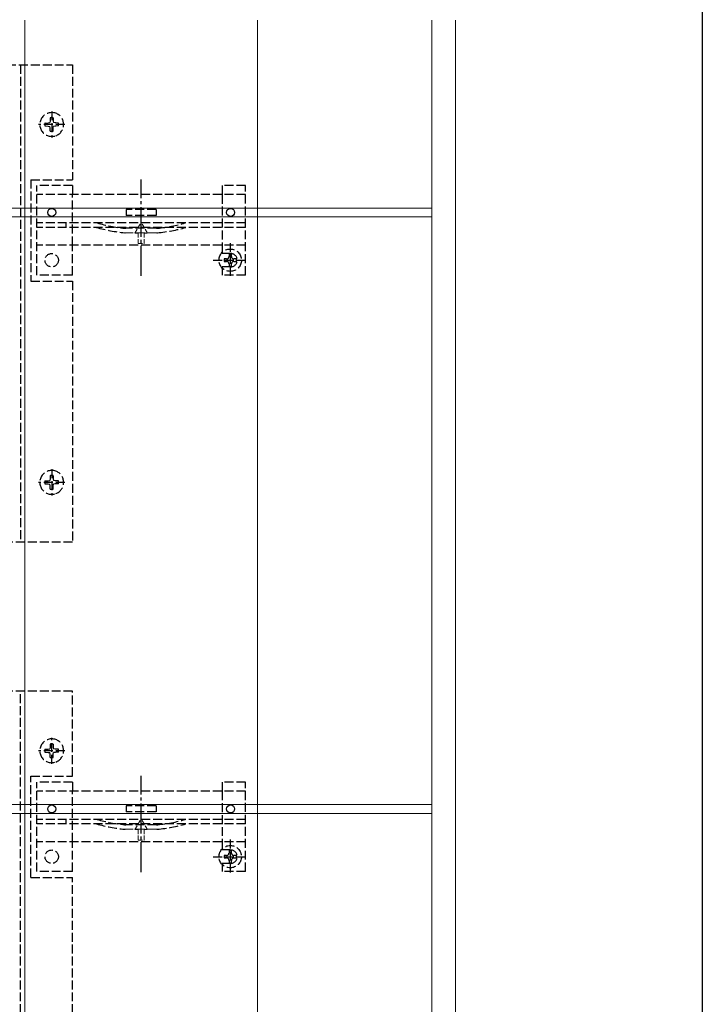
# Model space of a CAD drawing. Extents: x 0 to 1980, y 0 to 3204.
# Drawn here: x 1751 to 1980, y 1620 to 1950 of the extents above; entities that cross this region are included whole.
import ezdxf

# ---------------------------------------------------------------- set-up
doc = ezdxf.new("R2010")
doc.units = 0
doc.linetypes.add('YCENTER_1', pattern=[13, 10, -1, 1, -1])
doc.linetypes.add('YHIDDEN_1', pattern=[4, 3, -1])
for name, color, linetype, lineweight in [('YKK_12', 2, 'CONTINUOUS', 13), ('YKK_13', 4, 'CONTINUOUS', 30), ('YSS_K', 3, 'CONTINUOUS', 13)]:
    doc.layers.add(name, color=color, linetype=linetype, lineweight=lineweight)
doc.layers.add('YKK_ZWAK', color=7, linetype='CONTINUOUS')

msp = doc.modelspace()

# ---------------------------------------------------------------- linework, layer by layer
at = {"layer": 'YKK_12'}
for p, q in [((1752.75, 1950.27), (1752.75, 1450.27)), ((1830.75, 1450.27), (1830.75, 1950.27)), ((1889.25, 1450.27), (1889.25, 1950.27)), ((1889.25, 1950.27), (1889.25, 1887.27)), ((1889.25, 1887.27), (1097.25, 1887.27)), ((1097.25, 1884.27), (1889.25, 1884.27)), ((1889.25, 1884.27), (1889.25, 1687.27)), ((1889.25, 1687.27), (1712.25, 1687.27)), ((1712.25, 1684.27), (1889.25, 1684.27)), ((1889.25, 1684.27), (1889.25, 1487.27))]:
    msp.add_line(p, q, dxfattribs=at)
at = {"layer": 'YKK_13', "linetype": 'YHIDDEN_1'}
for p, q in [((1738.75, 1935.27), (1768.75, 1935.27)), ((1751.25, 1935.27), (1751.25, 1775.27)), ((1768.75, 1935.27), (1768.75, 1896.77)), ((1761.75, 1919.67), (1761.75, 1910.87)), ((1766.15, 1915.27), (1757.35, 1915.27)), ((1759.51, 1915.77), (1760.61, 1915.79)), ((1760.61, 1915.79), (1761.13, 1915.89)), ((1761.23, 1916.41), (1761.13, 1915.89)), ((1761.25, 1917.52), (1761.23, 1916.41)), ((1762.25, 1917.52), (1762.27, 1916.41)), ((1762.27, 1916.41), (1762.37, 1915.89)), ((1762.89, 1915.79), (1762.37, 1915.89)), ((1763.12, 1915.79), (1762.89, 1915.79)), ((1764, 1915.77), (1763.12, 1915.79)), ((1759.51, 1914.77), (1760.61, 1914.75)), ((1760.61, 1914.75), (1761.13, 1914.65)), ((1761.23, 1914.13), (1761.13, 1914.65)), ((1761.25, 1913.03), (1761.23, 1914.13)), ((1762.25, 1913.03), (1762.27, 1914.13)), ((1762.27, 1914.13), (1762.37, 1914.65)), ((1762.89, 1914.75), (1762.37, 1914.65)), ((1763.12, 1914.76), (1762.89, 1914.75)), ((1764, 1914.77), (1763.12, 1914.76)), ((1754.75, 1896.77), (1754.75, 1862.77)), ((1754.75, 1896.77), (1768.75, 1896.77)), ((1756.75, 1864.77), (1756.75, 1894.77)), ((1768.75, 1894.77), (1756.75, 1894.77)), ((1826.75, 1891.77), (1756.75, 1891.77)), ((1768.75, 1894.77), (1768.75, 1891.77)), ((1768.75, 1874.77), (1768.75, 1891.77)), ((1826.75, 1894.77), (1818.95, 1894.77)), ((1818.95, 1894.77), (1818.95, 1891.77)), ((1818.95, 1891.72), (1818.95, 1874.77)), ((1826.75, 1864.77), (1826.75, 1894.77)), ((1796.75, 1886.77), (1786.75, 1886.77)), ((1786.75, 1886.77), (1786.75, 1884.77)), ((1796.75, 1886.77), (1796.75, 1884.77)), ((1826.75, 1882.27), (1756.75, 1882.27)), ((1796.75, 1884.77), (1786.75, 1884.77)), ((1826.75, 1880.77), (1756.75, 1880.77)), ((1796.86, 1880.47), (1786.65, 1880.47)), ((1821.63, 1875.52), (1821.63, 1864.02)), ((1826.75, 1874.77), (1756.75, 1874.77)), ((1768.75, 1864.77), (1768.75, 1874.77)), ((1818.95, 1874.77), (1818.95, 1872.02)), ((1821.75, 1872.02), (1818.95, 1872.02)), ((1815.88, 1869.77), (1827.38, 1869.77)), ((1820.4, 1870.18), (1819.58, 1870.18)), ((1819.58, 1870.18), (1819.58, 1869.36)), ((1819.58, 1869.36), (1820.4, 1869.36)), ((1822.04, 1871.82), (1821.22, 1871.82)), ((1821.22, 1871.82), (1821.22, 1871)), ((1822.04, 1871), (1822.04, 1871.82)), ((1823.68, 1870.18), (1822.86, 1870.18)), ((1822.86, 1869.36), (1823.68, 1869.36)), ((1823.68, 1869.36), (1823.68, 1870.18)), ((1818.95, 1867.52), (1818.95, 1864.77)), ((1821.75, 1867.52), (1818.95, 1867.52)), ((1821.22, 1868.54), (1821.22, 1867.72)), ((1821.22, 1867.72), (1822.04, 1867.72)), ((1822.04, 1867.72), (1822.04, 1868.54)), ((1754.75, 1862.77), (1768.75, 1862.77)), ((1768.75, 1864.77), (1756.75, 1864.77)), ((1768.75, 1862.77), (1768.75, 1775.27)), ((1826.75, 1864.77), (1818.95, 1864.77)), ((1761.75, 1799.67), (1761.75, 1790.87)), ((1761.23, 1796.41), (1761.13, 1795.89)), ((1761.25, 1797.52), (1761.23, 1796.41)), ((1762.25, 1797.52), (1762.27, 1796.41)), ((1762.27, 1796.41), (1762.37, 1795.89)), ((1766.15, 1795.27), (1757.35, 1795.27)), ((1759.51, 1795.77), (1760.61, 1795.79)), ((1759.51, 1794.77), (1760.61, 1794.75)), ((1760.61, 1795.79), (1761.13, 1795.89)), ((1760.61, 1794.75), (1761.13, 1794.65)), ((1761.23, 1794.13), (1761.13, 1794.65)), ((1761.25, 1793.03), (1761.23, 1794.13)), ((1762.25, 1793.03), (1762.27, 1794.13)), ((1762.27, 1794.13), (1762.37, 1794.65)), ((1762.89, 1795.79), (1762.37, 1795.89)), ((1762.89, 1794.75), (1762.37, 1794.65)), ((1763.12, 1795.79), (1762.89, 1795.79)), ((1763.12, 1794.76), (1762.89, 1794.75)), ((1764, 1795.77), (1763.12, 1795.79)), ((1764, 1794.77), (1763.12, 1794.76)), ((1768.75, 1775.27), (1738.75, 1775.27)), ((1768.75, 1725.27), (1738.75, 1725.27)), ((1751.25, 1565.27), (1751.25, 1725.27)), ((1768.75, 1696.77), (1768.75, 1725.27)), ((1761.25, 1707.52), (1761.23, 1706.41)), ((1761.75, 1700.87), (1761.75, 1709.67)), ((1762.25, 1707.52), (1762.27, 1706.41)), ((1766.15, 1705.27), (1757.35, 1705.27)), ((1759.51, 1705.77), (1760.61, 1705.79)), ((1759.51, 1704.77), (1760.61, 1704.75)), ((1760.61, 1705.79), (1761.13, 1705.89)), ((1760.61, 1704.75), (1761.13, 1704.65)), ((1761.23, 1706.41), (1761.13, 1705.89)), ((1761.23, 1704.13), (1761.13, 1704.65)), ((1761.25, 1703.03), (1761.23, 1704.13)), ((1762.25, 1703.03), (1762.27, 1704.13)), ((1762.27, 1706.41), (1762.37, 1705.89)), ((1762.27, 1704.13), (1762.37, 1704.65)), ((1762.89, 1705.79), (1762.37, 1705.89)), ((1762.89, 1704.75), (1762.37, 1704.65)), ((1763.12, 1705.79), (1762.89, 1705.79)), ((1763.12, 1704.76), (1762.89, 1704.75)), ((1764, 1705.77), (1763.12, 1705.79)), ((1764, 1704.77), (1763.12, 1704.76)), ((1754.75, 1662.77), (1754.75, 1696.77)), ((1754.75, 1696.77), (1768.75, 1696.77)), ((1756.75, 1664.77), (1756.75, 1694.77)), ((1768.75, 1694.77), (1756.75, 1694.77)), ((1768.75, 1694.77), (1768.75, 1691.77)), ((1826.75, 1694.77), (1818.95, 1694.77)), ((1818.95, 1694.77), (1818.95, 1691.77)), ((1826.75, 1664.77), (1826.75, 1694.77)), ((1826.75, 1691.77), (1756.75, 1691.77)), ((1768.75, 1674.77), (1768.75, 1691.77)), ((1818.95, 1691.72), (1818.95, 1674.77)), ((1796.75, 1686.77), (1786.75, 1686.77)), ((1786.75, 1686.77), (1786.75, 1684.77)), ((1796.75, 1684.77), (1786.75, 1684.77)), ((1796.75, 1686.77), (1796.75, 1684.77)), ((1826.75, 1682.27), (1756.75, 1682.27)), ((1826.75, 1680.77), (1756.75, 1680.77)), ((1796.86, 1680.47), (1786.65, 1680.47)), ((1826.75, 1674.77), (1756.75, 1674.77)), ((1768.75, 1664.77), (1768.75, 1674.77)), ((1818.95, 1674.77), (1818.95, 1672.02)), ((1821.63, 1675.52), (1821.63, 1664.02)), ((1821.75, 1672.02), (1818.95, 1672.02)), ((1822.04, 1671.82), (1821.22, 1671.82)), ((1821.22, 1671.82), (1821.22, 1671)), ((1822.04, 1671), (1822.04, 1671.82)), ((1815.88, 1669.77), (1827.38, 1669.77)), ((1818.95, 1667.52), (1818.95, 1664.77)), ((1821.75, 1667.52), (1818.95, 1667.52)), ((1820.4, 1670.18), (1819.58, 1670.18)), ((1819.58, 1670.18), (1819.58, 1669.36)), ((1819.58, 1669.36), (1820.4, 1669.36)), ((1821.22, 1668.54), (1821.22, 1667.72)), ((1821.22, 1667.72), (1822.04, 1667.72)), ((1822.04, 1667.72), (1822.04, 1668.54)), ((1823.68, 1670.18), (1822.86, 1670.18)), ((1822.86, 1669.36), (1823.68, 1669.36)), ((1823.68, 1669.36), (1823.68, 1670.18)), ((1768.75, 1664.77), (1756.75, 1664.77)), ((1826.75, 1664.77), (1818.95, 1664.77)), ((1754.75, 1662.77), (1768.75, 1662.77)), ((1768.75, 1565.27), (1768.75, 1662.77))]:
    msp.add_line(p, q, dxfattribs=at)
at = {"layer": 'YKK_13', "linetype": 'YCENTER_1'}
for p, q in [((1791.75, 1864.58), (1791.75, 1896.87)), ((1791.75, 1664.58), (1791.75, 1696.87))]:
    msp.add_line(p, q, dxfattribs=at)
at = {"layer": 'YKK_13', "linetype": 'YHIDDEN_1', "ltscale": 0.5}
for p, q in [((1766.55, 1880.77), (1766.55, 1882.27)), ((1766.55, 1680.77), (1766.55, 1682.27))]:
    msp.add_line(p, q, dxfattribs=at)
at = {"layer": 'YKK_13', "linetype": 'YHIDDEN_1', "lineweight": 13, "ltscale": 0.5}
for p, q in [((1789.65, 1878.86), (1791.75, 1882.49)), ((1793.85, 1878.86), (1791.75, 1882.49)), ((1789.65, 1878.86), (1790.7, 1878.86)), ((1790.7, 1878.86), (1790.7, 1875.36)), ((1792.8, 1878.86), (1793.85, 1878.86)), ((1792.8, 1875.36), (1792.8, 1878.86)), ((1790.7, 1875.36), (1792.8, 1875.36)), ((1789.65, 1678.86), (1791.75, 1682.49)), ((1793.85, 1678.86), (1791.75, 1682.49)), ((1789.65, 1678.86), (1790.7, 1678.86)), ((1790.7, 1678.86), (1790.7, 1675.36)), ((1792.8, 1678.86), (1793.85, 1678.86)), ((1792.8, 1675.36), (1792.8, 1678.86)), ((1790.7, 1675.36), (1792.8, 1675.36))]:
    msp.add_line(p, q, dxfattribs=at)
at = {"layer": 'YKK_13', "linetype": 'YHIDDEN_1', "lineweight": 15}
for p, q in [((1797.06, 1878.97), (1786.44, 1878.97)), ((1797.06, 1678.97), (1786.44, 1678.97))]:
    msp.add_line(p, q, dxfattribs=at)
at = {"layer": 'YKK_13'}
for centre in [(1761.75, 1885.77), (1821.75, 1885.77), (1761.75, 1685.77), (1821.75, 1685.77)]:
    msp.add_circle(centre, 1.35, dxfattribs=at)
at = {"layer": 'YKK_13', "linetype": 'YHIDDEN_1'}
for centre, radius in [((1761.75, 1869.77), 2.25), ((1821.63, 1869.77), 3.75), ((1761.75, 1669.77), 2.25), ((1821.63, 1669.77), 3.75)]:
    msp.add_circle(centre, radius, dxfattribs=at)
for centre, radius, start, end in [((1761.75, 1915.27), 4, 69.9379, 290.0621), ((1761.75, 1915.27), 4, 290.0621, 69.9379), ((1761.75, 1915.27), 2.3, 167.4441, 192.5559), ((1761.75, 1915.27), 2.3, 77.4441, 102.5559), ((1761.75, 1915.27), 2.3, 347.4441, 12.5559), ((1761.75, 1915.27), 2.3, 257.4441, 282.5559), ((1790.72, 1928.78), 48.5, 253.5245, 264.6237), ((1792.78, 1928.78), 48.5, 275.3763, 286.4755), ((1790.72, 1928.78), 50, 253.7752, 264.8821), ((1786.65, 1885.47), 5, 264.6237, 270), ((1786.44, 1880.97), 2, 264.8821, 270), ((1796.86, 1885.47), 5, 270, 275.3763), ((1797.06, 1880.97), 2, 270, 275.1179), ((1792.78, 1928.78), 50, 275.1179, 286.2248), ((1821.75, 1869.77), 2.25, 270, 90), ((1820.4, 1871), 0.82, 270, 0), ((1820.4, 1868.54), 0.82, 0, 90), ((1822.86, 1871), 0.82, 180, 270), ((1822.86, 1868.54), 0.82, 90, 180), ((1761.75, 1795.27), 4, 69.9379, 290.0621), ((1761.75, 1795.27), 2.3, 77.4441, 102.5559), ((1761.75, 1795.27), 4, 290.0621, 69.9379), ((1761.75, 1795.27), 2.3, 167.4441, 192.5559), ((1761.75, 1795.27), 2.3, 257.4441, 282.5559), ((1761.75, 1795.27), 2.3, 347.4441, 12.5559), ((1761.75, 1705.27), 4, 69.9379, 290.0621), ((1761.75, 1705.27), 2.3, 77.4441, 102.5559), ((1761.75, 1705.27), 4, 290.0621, 69.9379), ((1761.75, 1705.27), 2.3, 167.4441, 192.5559), ((1761.75, 1705.27), 2.3, 347.4441, 12.5559), ((1761.75, 1705.27), 2.3, 257.4441, 282.5559), ((1790.72, 1728.78), 50, 253.7752, 264.8821), ((1790.72, 1728.78), 48.5, 253.5245, 264.6237), ((1786.65, 1685.47), 5, 264.6237, 270), ((1796.86, 1685.47), 5, 270, 275.3763), ((1792.78, 1728.78), 50, 275.1179, 286.2248), ((1792.78, 1728.78), 48.5, 275.3763, 286.4755), ((1786.44, 1680.97), 2, 264.8821, 270), ((1797.06, 1680.97), 2, 270, 275.1179), ((1820.4, 1671), 0.82, 270, 0), ((1821.75, 1669.77), 2.25, 270, 90), ((1822.86, 1671), 0.82, 180, 270), ((1820.4, 1668.54), 0.82, 0, 90), ((1822.86, 1668.54), 0.82, 90, 180)]:
    msp.add_arc(centre, radius, start, end, dxfattribs=at)
at = {"layer": 'YKK_ZWAK'}
msp.add_line((1980, 3120), (1980, 0), dxfattribs=at)
at = {"layer": 'YSS_K'}
msp.add_line((1897.25, 1950.27), (1897.25, 1450.27), dxfattribs=at)

doc.saveas('drawing.dxf')
